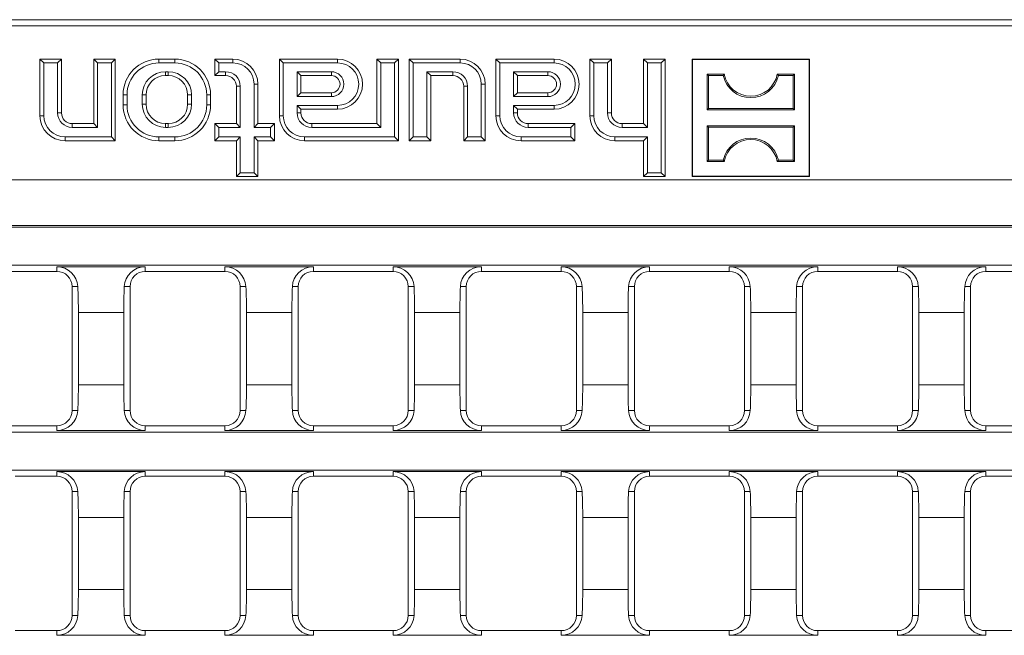
# Model space of a CAD drawing. Units: millimetres. Extents: x 14 to 826, y 14 to 580.
# Drawn here: x 567 to 704, y 249 to 335 of the extents above; entities that cross this region are included whole.
import ezdxf

# ---------------------------------------------------------------- set-up
doc = ezdxf.new("R2010")
doc.units = ezdxf.units.MM
doc.header["$LTSCALE"] = 2

msp = doc.modelspace()

# ---------------------------------------------------------------- linework, layer by layer
at = {"color": 7, "linetype": 'Continuous', "lineweight": 15}
for p, q in [((368.44, 335.36), (718.04, 335.36)), ((543.99, 334.48), (717.02, 334.48)), ((570.43, 329.32), (569.89, 329.86)), ((569.89, 321.96), (569.89, 329.86)), ((569.89, 329.86), (572.89, 329.86)), ((572.35, 329.32), (572.89, 329.86)), ((572.89, 329.86), (572.89, 322.36)), ((577.93, 329.32), (577.39, 329.86)), ((577.39, 329.86), (580.39, 329.86)), ((577.39, 320.86), (577.39, 329.86)), ((579.85, 329.32), (580.39, 329.86)), ((580.39, 329.86), (580.39, 318.46)), ((586.49, 329.86), (588.69, 329.86)), ((594.83, 329.32), (594.29, 329.86)), ((594.29, 329.86), (596.79, 329.86)), ((594.29, 327.56), (594.29, 329.86)), ((603.83, 329.32), (603.29, 329.86)), ((611.39, 329.86), (603.29, 329.86)), ((603.29, 329.86), (603.29, 321.96)), ((617.43, 329.32), (616.89, 329.86)), ((619.89, 329.86), (616.89, 329.86)), ((616.89, 329.86), (616.89, 320.86)), ((619.35, 329.32), (619.89, 329.86)), ((619.89, 318.46), (619.89, 329.86)), ((621.93, 329.32), (621.39, 329.86)), ((621.39, 329.86), (628.49, 329.86)), ((621.39, 318.46), (621.39, 329.86)), ((634.03, 329.32), (633.49, 329.86)), ((633.49, 329.86), (641.59, 329.86)), ((633.49, 321.96), (633.49, 329.86)), ((647.13, 329.32), (646.59, 329.86)), ((646.59, 321.96), (646.59, 329.86)), ((646.59, 329.86), (649.59, 329.86)), ((649.05, 329.32), (649.59, 329.86)), ((649.59, 329.86), (649.59, 322.36)), ((654.63, 329.32), (654.09, 329.86)), ((654.09, 320.86), (654.09, 329.86)), ((654.09, 329.86), (657.09, 329.86)), ((656.55, 329.32), (657.09, 329.86)), ((657.09, 329.86), (657.09, 313.46)), ((660.89, 329.81), (660.84, 329.86)), ((677.24, 329.86), (660.84, 329.86)), ((660.84, 329.86), (660.84, 313.46)), ((660.89, 329.81), (660.89, 313.51)), ((677.19, 329.81), (660.89, 329.81)), ((677.19, 329.81), (677.24, 329.86)), ((677.19, 313.51), (677.19, 329.81)), ((677.24, 313.46), (677.24, 329.86)), ((570.43, 321.96), (570.43, 329.32)), ((570.43, 329.32), (572.35, 329.32)), ((572.35, 329.32), (572.35, 322.36)), ((577.93, 329.32), (579.85, 329.32)), ((577.93, 320.32), (577.93, 329.32)), ((579.85, 329.32), (579.85, 319)), ((586.49, 329.32), (588.69, 329.32)), ((594.83, 329.32), (596.79, 329.32)), ((594.83, 328.1), (594.83, 329.32)), ((603.83, 329.32), (603.83, 321.96)), ((611.39, 329.32), (603.83, 329.32)), ((617.43, 329.32), (617.43, 320.32)), ((619.35, 329.32), (617.43, 329.32)), ((619.35, 319), (619.35, 329.32)), ((621.93, 319), (621.93, 329.32)), ((621.93, 329.32), (628.49, 329.32)), ((634.03, 329.32), (641.59, 329.32)), ((634.03, 321.96), (634.03, 329.32)), ((647.13, 321.96), (647.13, 329.32)), ((647.13, 329.32), (649.05, 329.32)), ((649.05, 329.32), (649.05, 322.36)), ((654.63, 320.32), (654.63, 329.32)), ((654.63, 329.32), (656.55, 329.32)), ((656.55, 329.32), (656.55, 314)), ((587.39, 328.1), (587.79, 328.1)), ((587.39, 327.56), (587.79, 327.56)), ((594.83, 328.1), (594.29, 327.56)), ((595.79, 327.56), (594.29, 327.56)), ((595.79, 328.1), (594.83, 328.1)), ((605.75, 328.1), (610.54, 328.1)), ((605.75, 324.62), (605.75, 328.1)), ((605.75, 328.1), (606.29, 327.56)), ((606.29, 325.16), (606.29, 327.56)), ((606.29, 327.56), (610.54, 327.56)), ((627.49, 328.1), (623.85, 328.1)), ((623.85, 328.1), (623.85, 319)), ((623.85, 328.1), (624.39, 327.56)), ((627.49, 327.56), (624.39, 327.56)), ((624.39, 327.56), (624.39, 318.46)), ((640.74, 328.1), (635.95, 328.1)), ((635.95, 328.1), (635.95, 324.62)), ((635.95, 328.1), (636.49, 327.56)), ((640.74, 327.56), (636.49, 327.56)), ((636.49, 327.56), (636.49, 325.16)), ((663.13, 327.57), (662.94, 327.76)), ((662.94, 327.76), (665.35, 327.76)), ((662.94, 327.76), (662.94, 322.76)), ((665.19, 327.57), (663.13, 327.57)), ((663.13, 322.95), (663.13, 327.57)), ((665.19, 327.57), (665.35, 327.76)), ((672.89, 327.57), (672.73, 327.76)), ((672.73, 327.76), (675.14, 327.76)), ((674.95, 327.57), (672.89, 327.57)), ((674.95, 327.57), (675.14, 327.76)), ((674.95, 322.95), (674.95, 327.57)), ((675.14, 327.76), (675.14, 322.76)), ((597.29, 320.86), (597.29, 326.06)), ((597.83, 320.32), (597.83, 326.06)), ((599.75, 326.36), (599.75, 320.32)), ((600.29, 326.36), (600.29, 320.86)), ((628.99, 318.46), (628.99, 326.06)), ((629.53, 319), (629.53, 326.06)), ((631.45, 326.36), (631.45, 319)), ((631.99, 326.36), (631.99, 318.46)), ((581.49, 323.46), (581.49, 324.86)), ((582.03, 323.46), (582.03, 324.86)), ((584.15, 323.56), (584.15, 324.86)), ((584.69, 323.56), (584.69, 324.86)), ((590.49, 323.56), (590.49, 324.86)), ((591.03, 323.56), (591.03, 324.86)), ((593.15, 323.46), (593.15, 324.86)), ((593.69, 323.46), (593.69, 324.86)), ((605.75, 324.62), (606.29, 325.16)), ((610.54, 324.62), (605.75, 324.62)), ((610.54, 325.16), (606.29, 325.16)), ((635.95, 324.62), (636.49, 325.16)), ((635.95, 324.62), (640.74, 324.62)), ((636.49, 325.16), (640.74, 325.16)), ((605.75, 322.36), (605.75, 323.4)), ((605.75, 323.4), (611.39, 323.4)), ((605.75, 323.4), (606.29, 322.86)), ((606.29, 322.86), (611.39, 322.86)), ((606.29, 322.36), (606.29, 322.86)), ((635.95, 323.4), (635.95, 322.36)), ((641.59, 323.4), (635.95, 323.4)), ((635.95, 323.4), (636.49, 322.86)), ((636.49, 322.86), (636.49, 322.36)), ((641.59, 322.86), (636.49, 322.86)), ((663.13, 322.95), (662.94, 322.76)), ((662.94, 322.76), (675.14, 322.76)), ((674.95, 322.95), (663.13, 322.95)), ((674.95, 322.95), (675.14, 322.76)), ((574.39, 320.86), (577.39, 320.86)), ((574.39, 320.32), (577.93, 320.32)), ((577.93, 320.32), (577.39, 320.86)), ((587.39, 320.86), (587.79, 320.86)), ((587.39, 320.32), (587.79, 320.32)), ((594.83, 320.32), (594.29, 320.86)), ((594.29, 318.46), (594.29, 320.86)), ((594.29, 320.86), (597.29, 320.86)), ((594.83, 319), (594.83, 320.32)), ((594.83, 320.32), (597.83, 320.32)), ((597.83, 320.32), (597.29, 320.86)), ((599.75, 320.32), (600.29, 320.86)), ((599.75, 320.32), (602.05, 320.32)), ((600.29, 320.86), (602.59, 320.86)), ((602.05, 320.32), (602.59, 320.86)), ((602.05, 320.32), (602.05, 319)), ((602.59, 320.86), (602.59, 318.46)), ((616.89, 320.86), (607.79, 320.86)), ((617.43, 320.32), (607.79, 320.32)), ((617.43, 320.32), (616.89, 320.86)), ((637.99, 320.86), (644.49, 320.86)), ((637.99, 320.32), (643.95, 320.32)), ((643.95, 320.32), (644.49, 320.86)), ((643.95, 320.32), (643.95, 319)), ((644.49, 320.86), (644.49, 318.46)), ((651.09, 320.86), (654.09, 320.86)), ((651.09, 320.32), (654.63, 320.32)), ((654.63, 320.32), (654.09, 320.86)), ((663.13, 320.37), (662.94, 320.56)), ((662.94, 315.56), (662.94, 320.56)), ((662.94, 320.56), (675.14, 320.56)), ((663.13, 320.37), (663.13, 315.75)), ((674.95, 320.37), (663.13, 320.37)), ((674.95, 320.37), (675.14, 320.56)), ((674.95, 320.37), (674.95, 315.75)), ((675.14, 315.56), (675.14, 320.56)), ((579.85, 319), (573.39, 319)), ((579.85, 319), (580.39, 318.46)), ((586.49, 319), (588.69, 319)), ((594.83, 319), (594.29, 318.46)), ((597.83, 319), (594.83, 319)), ((597.83, 319), (597.29, 318.46)), ((597.83, 314), (597.83, 319)), ((602.05, 319), (599.75, 319)), ((599.75, 319), (599.75, 314)), ((599.75, 319), (600.29, 318.46)), ((602.05, 319), (602.59, 318.46)), ((606.79, 319), (619.35, 319)), ((619.35, 319), (619.89, 318.46)), ((621.93, 319), (621.39, 318.46)), ((623.85, 319), (621.93, 319)), ((623.85, 319), (624.39, 318.46)), ((629.53, 319), (628.99, 318.46)), ((631.45, 319), (629.53, 319)), ((631.45, 319), (631.99, 318.46)), ((643.95, 319), (636.99, 319)), ((643.95, 319), (644.49, 318.46)), ((654.63, 319), (650.09, 319)), ((654.63, 319), (654.09, 318.46)), ((654.63, 314), (654.63, 319)), ((580.39, 318.46), (573.39, 318.46)), ((586.49, 318.46), (588.69, 318.46)), ((597.29, 318.46), (594.29, 318.46)), ((597.29, 313.46), (597.29, 318.46)), ((602.59, 318.46), (600.29, 318.46)), ((600.29, 318.46), (600.29, 313.46)), ((606.79, 318.46), (619.89, 318.46)), ((624.39, 318.46), (621.39, 318.46)), ((631.99, 318.46), (628.99, 318.46)), ((644.49, 318.46), (636.99, 318.46)), ((654.09, 318.46), (650.09, 318.46)), ((654.09, 313.46), (654.09, 318.46)), ((663.13, 315.75), (662.94, 315.56)), ((662.94, 315.56), (665.35, 315.56)), ((665.19, 315.75), (663.13, 315.75)), ((665.19, 315.75), (665.35, 315.56)), ((672.89, 315.75), (672.73, 315.56)), ((672.73, 315.56), (675.14, 315.56)), ((674.95, 315.75), (672.89, 315.75)), ((674.95, 315.75), (675.14, 315.56)), ((597.83, 314), (597.29, 313.46)), ((600.29, 313.46), (597.29, 313.46)), ((599.75, 314), (597.83, 314)), ((599.75, 314), (600.29, 313.46)), ((654.63, 314), (654.09, 313.46)), ((657.09, 313.46), (654.09, 313.46)), ((656.55, 314), (654.63, 314)), ((656.55, 314), (657.09, 313.46)), ((660.89, 313.51), (660.84, 313.46)), ((660.84, 313.46), (677.24, 313.46)), ((660.89, 313.51), (677.19, 313.51)), ((677.19, 313.51), (677.24, 313.46)), ((294.89, 306.64), (791.59, 306.64)), ((295.12, 306.41), (791.36, 306.41)), ((295.12, 301.11), (791.36, 301.11)), ((572.25, 300.88), (584.57, 300.88)), ((595.69, 300.88), (608.02, 300.88)), ((619.14, 300.88), (631.47, 300.88)), ((642.59, 300.88), (654.92, 300.88)), ((666.04, 300.88), (678.37, 300.88)), ((689.49, 300.88), (701.81, 300.88)), ((561.13, 300.23), (572.25, 300.23)), ((584.57, 300.23), (595.69, 300.23)), ((608.02, 300.23), (619.14, 300.23)), ((631.47, 300.23), (642.59, 300.23)), ((654.92, 300.23), (666.04, 300.23)), ((678.37, 300.23), (689.49, 300.23)), ((701.81, 300.23), (712.93, 300.23)), ((574.37, 298.11), (574.37, 280.81)), ((582.46, 298.11), (582.46, 280.81)), ((597.81, 298.11), (597.81, 280.81)), ((605.9, 298.11), (605.9, 280.81)), ((621.26, 298.11), (621.26, 280.81)), ((629.35, 298.11), (629.35, 280.81)), ((644.71, 298.11), (644.71, 280.81)), ((652.8, 298.11), (652.8, 280.81)), ((668.16, 298.11), (668.16, 280.81)), ((676.25, 298.11), (676.25, 280.81)), ((691.6, 298.11), (691.6, 280.81)), ((699.69, 298.11), (699.69, 280.81)), ((575.25, 284.42), (575.25, 294.5)), ((581.57, 284.42), (581.57, 294.5)), ((598.69, 284.42), (598.69, 294.5)), ((605.02, 284.42), (605.02, 294.5)), ((622.14, 284.42), (622.14, 294.5)), ((628.47, 284.42), (628.47, 294.5)), ((645.59, 284.42), (645.59, 294.5)), ((651.92, 284.42), (651.92, 294.5)), ((669.04, 284.42), (669.04, 294.5)), ((675.37, 284.42), (675.37, 294.5)), ((692.49, 284.42), (692.49, 294.5)), ((698.81, 284.42), (698.81, 294.5)), ((295.12, 277.81), (791.36, 277.81)), ((561.13, 278.69), (572.25, 278.69)), ((572.25, 278.04), (584.57, 278.04)), ((584.57, 278.69), (595.69, 278.69)), ((595.69, 278.04), (608.02, 278.04)), ((608.02, 278.69), (619.14, 278.69)), ((619.14, 278.04), (631.47, 278.04)), ((631.47, 278.69), (642.59, 278.69)), ((642.59, 278.04), (654.92, 278.04)), ((654.92, 278.69), (666.04, 278.69)), ((666.04, 278.04), (678.37, 278.04)), ((678.37, 278.69), (689.49, 278.69)), ((689.49, 278.04), (701.81, 278.04)), ((701.81, 278.69), (712.93, 278.69)), ((549.04, 272.51), (791.36, 272.51)), ((572.25, 272.28), (584.57, 272.28)), ((595.69, 272.28), (608.02, 272.28)), ((619.14, 272.28), (631.47, 272.28)), ((642.59, 272.28), (654.92, 272.28)), ((666.04, 272.28), (678.37, 272.28)), ((689.49, 272.28), (701.81, 272.28)), ((566.42, 271.63), (572.25, 271.63)), ((584.57, 271.63), (595.69, 271.63)), ((608.02, 271.63), (619.14, 271.63)), ((631.47, 271.63), (642.59, 271.63)), ((654.92, 271.63), (666.04, 271.63)), ((678.37, 271.63), (689.49, 271.63)), ((701.81, 271.63), (712.93, 271.63)), ((574.37, 269.51), (574.37, 252.21)), ((582.46, 269.51), (582.46, 252.21)), ((597.81, 269.51), (597.81, 252.21)), ((605.9, 269.51), (605.9, 252.21)), ((621.26, 269.51), (621.26, 252.21)), ((629.35, 269.51), (629.35, 252.21)), ((644.71, 269.51), (644.71, 252.21)), ((652.8, 269.51), (652.8, 252.21)), ((668.16, 269.51), (668.16, 252.21)), ((676.25, 269.51), (676.25, 252.21)), ((691.6, 269.51), (691.6, 252.21)), ((699.69, 269.51), (699.69, 252.21)), ((575.25, 255.82), (575.25, 265.9)), ((581.57, 255.82), (581.57, 265.9)), ((598.69, 255.82), (598.69, 265.9)), ((605.02, 255.82), (605.02, 265.9)), ((622.14, 255.82), (622.14, 265.9)), ((628.47, 255.82), (628.47, 265.9)), ((645.59, 255.82), (645.59, 265.9)), ((651.92, 255.82), (651.92, 265.9)), ((669.04, 255.82), (669.04, 265.9)), ((675.37, 255.82), (675.37, 265.9)), ((692.49, 255.82), (692.49, 265.9)), ((698.81, 255.82), (698.81, 265.9)), ((566.42, 250.09), (572.25, 250.09)), ((584.57, 250.09), (595.69, 250.09)), ((608.02, 250.09), (619.14, 250.09)), ((631.47, 250.09), (642.59, 250.09)), ((654.92, 250.09), (666.04, 250.09)), ((678.37, 250.09), (689.49, 250.09)), ((701.81, 250.09), (712.93, 250.09)), ((572.25, 249.44), (584.57, 249.44)), ((595.69, 249.44), (608.02, 249.44)), ((619.14, 249.44), (631.47, 249.44)), ((642.59, 249.44), (654.92, 249.44)), ((666.04, 249.44), (678.37, 249.44)), ((689.49, 249.44), (701.81, 249.44))]:
    msp.add_line(p, q, dxfattribs=at)
at = {"color": 8, "linetype": 'Continuous', "lineweight": 0}
for p, q in [((586.49, 329.32), (586.49, 329.86)), ((588.69, 329.32), (588.69, 329.86)), ((596.79, 329.32), (596.79, 329.86)), ((611.39, 329.32), (611.39, 329.86)), ((628.49, 329.32), (628.49, 329.86)), ((641.59, 329.32), (641.59, 329.86)), ((587.39, 328.1), (587.39, 327.56)), ((587.79, 328.1), (587.79, 327.56)), ((595.79, 328.1), (595.79, 327.56)), ((610.54, 328.1), (610.54, 327.56)), ((627.49, 328.1), (627.49, 327.56)), ((640.74, 328.1), (640.74, 327.56)), ((597.83, 326.06), (597.29, 326.06)), ((599.75, 326.36), (600.29, 326.36)), ((629.53, 326.06), (628.99, 326.06)), ((631.45, 326.36), (631.99, 326.36)), ((582.03, 324.86), (581.49, 324.86)), ((584.15, 324.86), (584.69, 324.86)), ((591.03, 324.86), (590.49, 324.86)), ((593.15, 324.86), (593.69, 324.86)), ((610.54, 324.62), (610.54, 325.16)), ((640.74, 324.62), (640.74, 325.16)), ((582.03, 323.46), (581.49, 323.46)), ((584.15, 323.56), (584.69, 323.56)), ((591.03, 323.56), (590.49, 323.56)), ((593.15, 323.46), (593.69, 323.46)), ((611.39, 323.4), (611.39, 322.86)), ((641.59, 323.4), (641.59, 322.86)), ((570.43, 321.96), (569.89, 321.96)), ((572.35, 322.36), (572.89, 322.36)), ((603.83, 321.96), (603.29, 321.96)), ((605.75, 322.36), (606.29, 322.36)), ((634.03, 321.96), (633.49, 321.96)), ((635.95, 322.36), (636.49, 322.36)), ((647.13, 321.96), (646.59, 321.96)), ((649.05, 322.36), (649.59, 322.36)), ((574.39, 320.32), (574.39, 320.86)), ((587.39, 320.32), (587.39, 320.86)), ((587.79, 320.32), (587.79, 320.86)), ((607.79, 320.32), (607.79, 320.86)), ((637.99, 320.32), (637.99, 320.86)), ((651.09, 320.32), (651.09, 320.86)), ((573.39, 319), (573.39, 318.46)), ((586.49, 319), (586.49, 318.46)), ((588.69, 319), (588.69, 318.46)), ((606.79, 319), (606.79, 318.46)), ((636.99, 319), (636.99, 318.46)), ((650.09, 319), (650.09, 318.46)), ((295.12, 313.02), (791.36, 313.02)), ((572.25, 300.23), (572.25, 300.88)), ((584.57, 300.23), (584.57, 300.88)), ((595.69, 300.23), (595.69, 300.88)), ((608.02, 300.23), (608.02, 300.88)), ((619.14, 300.23), (619.14, 300.88)), ((631.47, 300.23), (631.47, 300.88)), ((642.59, 300.23), (642.59, 300.88)), ((654.92, 300.23), (654.92, 300.88)), ((666.04, 300.23), (666.04, 300.88)), ((678.37, 300.23), (678.37, 300.88)), ((689.49, 300.23), (689.49, 300.88)), ((701.81, 300.23), (701.81, 300.88)), ((574.37, 298.11), (575.18, 298.11)), ((582.46, 298.11), (581.65, 298.11)), ((597.81, 298.11), (598.62, 298.11)), ((605.9, 298.11), (605.09, 298.11)), ((621.26, 298.11), (622.07, 298.11)), ((629.35, 298.11), (628.54, 298.11)), ((644.71, 298.11), (645.52, 298.11)), ((652.8, 298.11), (651.99, 298.11)), ((668.16, 298.11), (668.97, 298.11)), ((676.25, 298.11), (675.44, 298.11)), ((691.6, 298.11), (692.41, 298.11)), ((699.69, 298.11), (698.88, 298.11)), ((575.25, 294.5), (581.57, 294.5)), ((598.69, 294.5), (605.02, 294.5)), ((622.14, 294.5), (628.47, 294.5)), ((645.59, 294.5), (651.92, 294.5)), ((669.04, 294.5), (675.37, 294.5)), ((692.49, 294.5), (698.81, 294.5)), ((575.25, 284.42), (581.57, 284.42)), ((598.69, 284.42), (605.02, 284.42)), ((622.14, 284.42), (628.47, 284.42)), ((645.59, 284.42), (651.92, 284.42)), ((669.04, 284.42), (675.37, 284.42)), ((692.49, 284.42), (698.81, 284.42)), ((574.37, 280.81), (575.18, 280.81)), ((582.46, 280.81), (581.65, 280.81)), ((597.81, 280.81), (598.62, 280.81)), ((605.9, 280.81), (605.09, 280.81)), ((621.26, 280.81), (622.07, 280.81)), ((629.35, 280.81), (628.54, 280.81)), ((644.71, 280.81), (645.52, 280.81)), ((652.8, 280.81), (651.99, 280.81)), ((668.16, 280.81), (668.97, 280.81)), ((676.25, 280.81), (675.44, 280.81)), ((691.6, 280.81), (692.41, 280.81)), ((699.69, 280.81), (698.88, 280.81)), ((572.25, 278.69), (572.25, 278.04)), ((584.57, 278.69), (584.57, 278.04)), ((595.69, 278.69), (595.69, 278.04)), ((608.02, 278.69), (608.02, 278.04)), ((619.14, 278.69), (619.14, 278.04)), ((631.47, 278.69), (631.47, 278.04)), ((642.59, 278.69), (642.59, 278.04)), ((654.92, 278.69), (654.92, 278.04)), ((666.04, 278.69), (666.04, 278.04)), ((678.37, 278.69), (678.37, 278.04)), ((689.49, 278.69), (689.49, 278.04)), ((701.81, 278.69), (701.81, 278.04)), ((572.25, 271.63), (572.25, 272.28)), ((584.57, 271.63), (584.57, 272.28)), ((595.69, 271.63), (595.69, 272.28)), ((608.02, 271.63), (608.02, 272.28)), ((619.14, 271.63), (619.14, 272.28)), ((631.47, 271.63), (631.47, 272.28)), ((642.59, 271.63), (642.59, 272.28)), ((654.92, 271.63), (654.92, 272.28)), ((666.04, 271.63), (666.04, 272.28)), ((678.37, 271.63), (678.37, 272.28)), ((689.49, 271.63), (689.49, 272.28)), ((701.81, 271.63), (701.81, 272.28)), ((574.37, 269.51), (575.18, 269.51)), ((582.46, 269.51), (581.65, 269.51)), ((597.81, 269.51), (598.62, 269.51)), ((605.9, 269.51), (605.09, 269.51)), ((621.26, 269.51), (622.07, 269.51)), ((629.35, 269.51), (628.54, 269.51)), ((644.71, 269.51), (645.52, 269.51)), ((652.8, 269.51), (651.99, 269.51)), ((668.16, 269.51), (668.97, 269.51)), ((676.25, 269.51), (675.44, 269.51)), ((691.6, 269.51), (692.41, 269.51)), ((699.69, 269.51), (698.88, 269.51)), ((575.25, 265.9), (581.57, 265.9)), ((598.69, 265.9), (605.02, 265.9)), ((622.14, 265.9), (628.47, 265.9)), ((645.59, 265.9), (651.92, 265.9)), ((669.04, 265.9), (675.37, 265.9)), ((692.49, 265.9), (698.81, 265.9)), ((575.25, 255.82), (581.57, 255.82)), ((598.69, 255.82), (605.02, 255.82)), ((622.14, 255.82), (628.47, 255.82)), ((645.59, 255.82), (651.92, 255.82)), ((669.04, 255.82), (675.37, 255.82)), ((692.49, 255.82), (698.81, 255.82)), ((574.37, 252.21), (575.18, 252.21)), ((582.46, 252.21), (581.65, 252.21)), ((597.81, 252.21), (598.62, 252.21)), ((605.9, 252.21), (605.09, 252.21)), ((621.26, 252.21), (622.07, 252.21)), ((629.35, 252.21), (628.54, 252.21)), ((644.71, 252.21), (645.52, 252.21)), ((652.8, 252.21), (651.99, 252.21)), ((668.16, 252.21), (668.97, 252.21)), ((676.25, 252.21), (675.44, 252.21)), ((691.6, 252.21), (692.41, 252.21)), ((699.69, 252.21), (698.88, 252.21)), ((572.25, 250.09), (572.25, 249.44)), ((584.57, 250.09), (584.57, 249.44)), ((595.69, 250.09), (595.69, 249.44)), ((608.02, 250.09), (608.02, 249.44)), ((619.14, 250.09), (619.14, 249.44)), ((631.47, 250.09), (631.47, 249.44)), ((642.59, 250.09), (642.59, 249.44)), ((654.92, 250.09), (654.92, 249.44)), ((666.04, 250.09), (666.04, 249.44)), ((678.37, 250.09), (678.37, 249.44)), ((689.49, 250.09), (689.49, 249.44)), ((701.81, 250.09), (701.81, 249.44))]:
    msp.add_line(p, q, dxfattribs=at)
at = {"color": 7, "linetype": 'Continuous', "lineweight": 15}
for centre, radius, start, end in [((586.49, 324.86), 5, 90, 180), ((588.69, 324.86), 5, 0, 90), ((596.79, 326.36), 3.5, 0, 90), ((611.39, 326.36), 3.5, 270, 90), ((628.49, 326.36), 3.5, 0, 90), ((641.59, 326.36), 3.5, 270, 90), ((586.49, 324.86), 4.46, 90, 180), ((588.69, 324.86), 4.46, 0, 90), ((596.79, 326.36), 2.96, 0, 90), ((611.39, 326.36), 2.96, 270, 90), ((628.49, 326.36), 2.96, 0, 90), ((641.59, 326.36), 2.96, 270, 90), ((587.39, 324.86), 3.24, 90, 180), ((587.39, 324.86), 2.7, 90, 180), ((587.79, 324.86), 3.24, 0, 90), ((587.79, 324.86), 2.7, 0, 90), ((595.79, 326.06), 2.04, 0, 90), ((595.79, 326.06), 1.5, 0, 90), ((610.54, 326.36), 1.74, 270, 90), ((610.54, 326.36), 1.2, 270, 90), ((627.49, 326.06), 2.04, 0, 90), ((627.49, 326.06), 1.5, 0, 90), ((640.74, 326.36), 1.74, 270, 90), ((640.74, 326.36), 1.2, 270, 90), ((669.04, 328.42), 3.94, 192.4227, 347.5773), ((669.04, 328.42), 3.75, 190.1108, 349.8892), ((586.49, 323.46), 5, 180, 270), ((586.49, 323.46), 4.46, 180, 270), ((587.39, 323.56), 3.24, 180, 270), ((587.39, 323.56), 2.7, 180, 270), ((587.79, 323.56), 3.24, 270, 0), ((587.79, 323.56), 2.7, 270, 0), ((588.69, 323.46), 4.46, 270, 0), ((588.69, 323.46), 5, 270, 0), ((573.39, 321.96), 3.5, 180, 270), ((573.39, 321.96), 2.96, 180, 270), ((574.39, 322.36), 2.04, 180, 270), ((574.39, 322.36), 1.5, 180, 270), ((606.79, 321.96), 3.5, 180, 270), ((606.79, 321.96), 2.96, 180, 270), ((607.79, 322.36), 2.04, 180, 270), ((607.79, 322.36), 1.5, 180, 270), ((636.99, 321.96), 3.5, 180, 270), ((636.99, 321.96), 2.96, 180, 270), ((637.99, 322.36), 2.04, 180, 270), ((637.99, 322.36), 1.5, 180, 270), ((650.09, 321.96), 3.5, 180, 270), ((650.09, 321.96), 2.96, 180, 270), ((651.09, 322.36), 2.04, 180, 270), ((651.09, 322.36), 1.5, 180, 270), ((669.04, 314.9), 3.94, 12.4227, 167.5773), ((669.04, 314.9), 3.75, 10.1108, 169.8892), ((572.26, 297.97), 2.91, 2.8298, 90.3446), ((584.55, 297.97), 2.91, 89.5068, 177.3188), ((595.71, 297.97), 2.91, 2.8298, 90.3446), ((608, 297.97), 2.91, 89.5067, 177.3188), ((619.16, 297.97), 2.91, 2.8299, 90.3446), ((631.44, 297.97), 2.91, 89.5067, 177.3188), ((642.61, 297.97), 2.91, 2.8299, 90.3446), ((654.89, 297.97), 2.91, 89.5068, 177.3187), ((666.06, 297.97), 2.91, 2.8301, 90.3445), ((678.34, 297.97), 2.91, 89.507, 177.3185), ((689.5, 297.97), 2.91, 2.8301, 90.3444), ((701.79, 297.97), 2.91, 89.507, 177.3185), ((572.25, 298.11), 2.12, 0, 90), ((584.57, 298.11), 2.12, 90, 180), ((595.69, 298.11), 2.12, 0, 90), ((608.02, 298.11), 2.12, 90, 180), ((619.14, 298.11), 2.12, 0, 90), ((631.47, 298.11), 2.12, 90, 180), ((642.59, 298.11), 2.12, 0, 90), ((654.92, 298.11), 2.12, 90, 180), ((666.04, 298.11), 2.12, 0, 90), ((678.37, 298.11), 2.12, 90, 180), ((689.49, 298.11), 2.12, 0, 90), ((701.81, 298.11), 2.12, 90, 180), ((572.26, 280.95), 2.91, 269.6554, 357.1702), ((572.25, 280.81), 2.12, 270, 0), ((584.55, 280.95), 2.91, 182.6811, 270.4932), ((584.57, 280.81), 2.12, 180, 270), ((595.71, 280.95), 2.91, 269.6554, 357.1702), ((595.69, 280.81), 2.12, 270, 0), ((608, 280.95), 2.91, 182.6812, 270.4932), ((608.02, 280.81), 2.12, 180, 270), ((619.16, 280.95), 2.91, 269.6554, 357.1701), ((619.14, 280.81), 2.12, 270, 0), ((631.44, 280.95), 2.91, 182.6811, 270.4933), ((631.47, 280.81), 2.12, 180, 270), ((642.61, 280.95), 2.91, 269.6554, 357.1701), ((642.59, 280.81), 2.12, 270, 0), ((654.89, 280.95), 2.91, 182.6812, 270.4932), ((654.92, 280.81), 2.12, 180, 270), ((666.06, 280.95), 2.91, 269.6555, 357.1699), ((666.04, 280.81), 2.12, 270, 0), ((678.34, 280.95), 2.91, 182.6815, 270.4929), ((678.37, 280.81), 2.12, 180, 270), ((689.5, 280.95), 2.91, 269.6556, 357.17), ((689.49, 280.81), 2.12, 270, 0), ((701.79, 280.95), 2.91, 182.6815, 270.4929), ((701.81, 280.81), 2.12, 180, 270), ((572.26, 269.37), 2.91, 2.8298, 90.3446), ((584.55, 269.37), 2.91, 89.5068, 177.3188), ((595.71, 269.37), 2.91, 2.8298, 90.3446), ((608, 269.37), 2.91, 89.5068, 177.3188), ((619.16, 269.37), 2.91, 2.8299, 90.3446), ((631.44, 269.37), 2.91, 89.5067, 177.3188), ((642.61, 269.37), 2.91, 2.8299, 90.3446), ((654.89, 269.37), 2.91, 89.5068, 177.3187), ((666.06, 269.37), 2.91, 2.8301, 90.3445), ((678.34, 269.37), 2.91, 89.5071, 177.3185), ((689.5, 269.37), 2.91, 2.8301, 90.3444), ((701.79, 269.37), 2.91, 89.5071, 177.3185), ((572.25, 269.51), 2.12, 0, 90), ((584.57, 269.51), 2.12, 90, 180), ((595.69, 269.51), 2.12, 0, 90), ((608.02, 269.51), 2.12, 90, 180), ((619.14, 269.51), 2.12, 0, 90), ((631.47, 269.51), 2.12, 90, 180), ((642.59, 269.51), 2.12, 0, 90), ((654.92, 269.51), 2.12, 90, 180), ((666.04, 269.51), 2.12, 0, 90), ((678.37, 269.51), 2.12, 90, 180), ((689.49, 269.51), 2.12, 0, 90), ((701.81, 269.51), 2.12, 90, 180), ((572.26, 252.35), 2.91, 269.6554, 357.1702), ((572.25, 252.21), 2.12, 270, 0), ((584.55, 252.35), 2.91, 182.6812, 270.4932), ((584.57, 252.21), 2.12, 180, 270), ((595.71, 252.35), 2.91, 269.6554, 357.1702), ((595.69, 252.21), 2.12, 270, 0), ((608, 252.35), 2.91, 182.6812, 270.4932), ((608.02, 252.21), 2.12, 180, 270), ((619.16, 252.35), 2.91, 269.6554, 357.1701), ((619.14, 252.21), 2.12, 270, 0), ((631.44, 252.35), 2.91, 182.6812, 270.4933), ((631.47, 252.21), 2.12, 180, 270), ((642.61, 252.35), 2.91, 269.6554, 357.1701), ((642.59, 252.21), 2.12, 270, 0), ((654.89, 252.35), 2.91, 182.6813, 270.4932), ((654.92, 252.21), 2.12, 180, 270), ((666.06, 252.35), 2.91, 269.6555, 357.1699), ((666.04, 252.21), 2.12, 270, 0), ((678.34, 252.35), 2.91, 182.6815, 270.4929), ((678.37, 252.21), 2.12, 180, 270), ((689.5, 252.35), 2.91, 269.6556, 357.1699), ((689.49, 252.21), 2.12, 270, 0), ((701.79, 252.35), 2.91, 182.6815, 270.4929), ((701.81, 252.21), 2.12, 180, 270)]:
    msp.add_arc(centre, radius, start, end, dxfattribs=at)
for centre, start_param, end_param in [((572.37, 294.5), 4.712389, 4.935593), ((584.45, 294.5), 1.347592, 1.570796), ((595.82, 294.5), 4.712389, 4.935593), ((607.9, 294.5), 1.347592, 1.570796), ((619.27, 294.5), 4.712389, 4.935593), ((631.34, 294.5), 1.347592, 1.570796), ((642.72, 294.5), 4.712389, 4.935593), ((654.79, 294.5), 1.347592, 1.570796), ((666.16, 294.5), 4.712389, 4.935593), ((678.24, 294.5), 1.347592, 1.570796), ((689.61, 294.5), 4.712389, 4.935593), ((701.69, 294.5), 1.347592, 1.570796), ((572.37, 284.42), 4.489185, 4.712389), ((584.45, 284.42), 1.570796, 1.794001), ((595.82, 284.42), 4.489185, 4.712389), ((607.9, 284.42), 1.570796, 1.794001), ((619.27, 284.42), 4.489185, 4.712389), ((631.34, 284.42), 1.570796, 1.794001), ((642.72, 284.42), 4.489185, 4.712389), ((654.79, 284.42), 1.570796, 1.794001), ((666.16, 284.42), 4.489185, 4.712389), ((678.24, 284.42), 1.570796, 1.794001), ((689.61, 284.42), 4.489185, 4.712389), ((701.69, 284.42), 1.570796, 1.794001), ((572.37, 265.9), 4.712389, 4.935593), ((584.45, 265.9), 1.347592, 1.570796), ((595.82, 265.9), 4.712389, 4.935593), ((607.9, 265.9), 1.347592, 1.570796), ((619.27, 265.9), 4.712389, 4.935593), ((631.34, 265.9), 1.347592, 1.570796), ((642.72, 265.9), 4.712389, 4.935593), ((654.79, 265.9), 1.347592, 1.570796), ((666.16, 265.9), 4.712389, 4.935593), ((678.24, 265.9), 1.347592, 1.570796), ((689.61, 265.9), 4.712389, 4.935593), ((701.69, 265.9), 1.347592, 1.570796), ((572.37, 255.82), 4.489185, 4.712389), ((584.45, 255.82), 1.570796, 1.794001), ((595.82, 255.82), 4.489185, 4.712389), ((607.9, 255.82), 1.570796, 1.794001), ((619.27, 255.82), 4.489185, 4.712389), ((631.34, 255.82), 1.570796, 1.794001), ((642.72, 255.82), 4.489185, 4.712389), ((654.79, 255.82), 1.570796, 1.794001), ((666.16, 255.82), 4.489185, 4.712389), ((678.24, 255.82), 1.570796, 1.794001), ((689.61, 255.82), 4.489185, 4.712389), ((701.69, 255.82), 1.570796, 1.794001)]:
    msp.add_ellipse(centre, major_axis=(0, 16.3), ratio=0.176327, start_param=start_param, end_param=end_param, dxfattribs=at)

doc.saveas('drawing.dxf')
